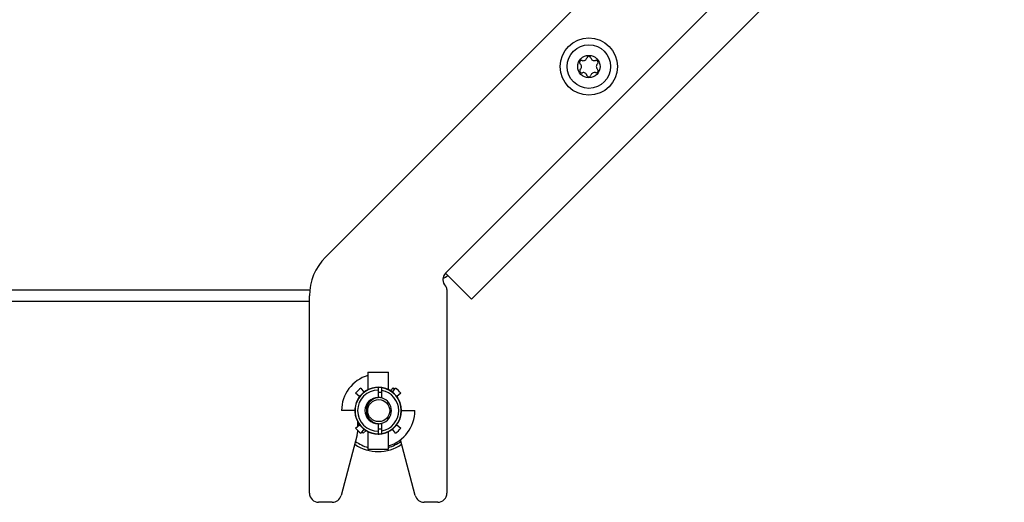
# Model space of a CAD drawing. Units: millimetres. Extents: x 0 to 1189, y 0 to 841.
# Drawn here: x 967 to 1031, y 371 to 403 of the extents above; entities that cross this region are included whole.
import ezdxf

# ---------------------------------------------------------------- set-up
doc = ezdxf.new("R2010")
doc.units = ezdxf.units.MM
doc.header["$LTSCALE"] = 65.395
doc.layers.get('0').update_dxf_attribs({"linetype": 'CONTINUOUS'})
doc.layers.add('02___PRT_ALL_AXES', color=7, linetype='CONTINUOUS')

msp = doc.modelspace()

# ---------------------------------------------------------------- linework, layer by layer
at = {"color": 7, "linetype": 'Continuous'}
for p, q in [((986.71565, 387.30481), (1023.19536, 423.78452)), ((1031.16356, 419.44905), (996.26784, 384.55333)), ((892.24465, 385.16819), (985.68693, 385.16819)), ((994.66124, 385.18715), (994.66124, 371.85039)), ((892.27034, 384.41819), (985.66124, 384.41819)), ((985.66124, 371.85039), (985.66124, 384.75922)), ((988.81124, 376.53073), (988.81124, 376.2145)), ((988.81124, 375.96283), (988.81124, 375.82902)), ((988.79098, 375.67442), (987.73001, 371.69579)), ((992.59246, 371.69579), (991.6189, 375.34667)), ((987.15027, 371.25039), (986.26124, 371.25039)), ((994.06124, 371.25039), (993.1722, 371.25039))]:
    msp.add_line(p, q, dxfattribs=at)
at = {"color": 6, "linetype": 'Continuous'}
for p, q in [((989.48924, 379.77339), (990.83324, 379.77339)), ((989.48924, 379.77339), (989.48924, 378.62297)), ((990.83324, 378.62335), (990.83324, 379.77339)), ((989.02529, 378.73079), (989.22983, 378.46422)), ((990.16124, 378.78039), (990.16124, 378.11439)), ((990.40124, 378.08039), (990.40124, 378.76145)), ((991.13704, 378.73531), (990.95712, 378.55539)), ((991.09264, 378.46422), (991.29719, 378.73079)), ((991.22962, 378.64274), (991.13704, 378.73531)), ((988.94741, 378.1818), (988.68084, 378.38634)), ((991.64163, 378.38634), (991.37507, 378.1818)), ((991.43734, 378.09408), (991.42265, 378.21831)), ((988.63124, 377.25039), (987.76124, 377.25039)), ((991.69124, 377.25039), (992.56124, 377.25039)), ((988.68084, 376.11444), (988.94741, 376.31899)), ((988.88509, 376.40709), (988.89983, 376.28248)), ((989.22983, 376.03656), (989.02529, 375.76999)), ((989.18543, 375.76547), (989.36562, 375.94566)), ((990.16124, 376.38639), (990.16124, 375.72039)), ((990.40124, 375.73933), (990.40124, 376.42039)), ((991.29719, 375.76999), (991.09264, 376.03656)), ((991.37507, 376.31899), (991.64163, 376.11444)), ((989.09285, 375.85804), (989.18543, 375.76547)), ((989.48924, 375.87781), (989.48924, 374.72739)), ((990.83324, 374.72739), (990.83324, 375.87743)), ((989.48924, 374.72739), (990.83324, 374.72739))]:
    msp.add_line(p, q, dxfattribs=at)
at = {"color": 7, "linetype": 'Continuous'}
msp.add_circle((1003.95763, 399.77381), 1.875, dxfattribs=at)
at = {"color": 6, "linetype": 'Continuous'}
for radius in [1.425, 0.73305]:
    msp.add_circle((1003.95763, 399.77381), radius, dxfattribs=at)
for centre, radius, start, end in [((1003.95289, 400.31364), 0.13523, 14.0925974, 166.9250774), ((1003.48785, 400.03962), 0.13523, 74.0925974, 226.9250774), ((1003.23358, 399.76746), 0.23722, 314.0583005, 46.9593772), ((1003.59006, 400.39776), 0.23722, 254.0583006, 346.9593772), ((1004.31416, 400.40419), 0.23722, 194.0583005, 286.9593772), ((1004.42272, 400.04792), 0.13523, 314.0925974, 106.9250774), ((1004.68178, 399.78032), 0.23722, 134.0583005, 226.9593772), ((1003.49264, 399.49986), 0.13523, 134.0925974, 286.9250774), ((1003.6012, 399.14359), 0.23722, 14.0583005, 106.9593772), ((1003.96247, 399.23414), 0.13523, 194.0925974, 346.9250774), ((1004.3253, 399.15002), 0.23722, 74.0583006, 166.9593772), ((1004.42752, 399.50817), 0.13523, 254.0925974, 46.9250774), ((990.16124, 377.25039), 2.4, 106.2761926, 180.0000038), ((990.16124, 377.25039), 1.53, 80.9806586, 270.0000038), ((990.16124, 377.25039), 1.515, 80.9685645, 279.0314431), ((990.16124, 377.25039), 1.866, 127.5000038, 142.5000038), ((990.16124, 377.25039), 1.347, 90.0000038, 270.0000038), ((990.16124, 377.25039), 1.53, 279.0248492, 80.9751584), ((990.16124, 377.25039), 1.515, 279.1149618, 80.8850458), ((990.16124, 377.25039), 1.347, 280.263406, 79.7366016), ((990.16124, 377.25039), 1.866, 37.5000038, 52.5000038), ((990.16124, 377.25039), 0.864, 90.0000038, 270.0000038), ((990.22917, 377.27409), 0.82926, 94.6477412, 96.4056332), ((990.16124, 377.25039), 1.2, 78.4630448, 90.0000038), ((990.22868, 377.27127), 0.83203, 77.971897, 94.5985247), ((990.16124, 377.25039), 0.864, 286.127624, 73.8723836), ((990.16124, 377.25039), 2.4, 286.2761926, 0.0000038), ((990.16124, 377.25039), 1.866, 217.5000038, 232.5000038), ((990.22918, 377.22669), 0.82926, 263.369546, 265.3557986), ((990.16124, 377.25039), 1.2, 270.0000038, 281.5369628), ((990.22868, 377.22946), 0.83198, 265.4049431, 282.0272031), ((990.16124, 377.25039), 1.866, 307.5000038, 322.5000038), ((990.16124, 377.25039), 1.53, 270.0270714, 279.019349), ((990.16124, 377.25039), 2.685, 235.0745098, 304.9254903), ((990.16124, 377.25039), 2.50225, 233.5439538, 254.413431), ((990.16124, 377.25039), 2.50225, 285.5863873, 306.4557271)]:
    msp.add_arc(centre, radius, start, end, dxfattribs=at)
at = {"color": 7, "linetype": 'Continuous'}
for centre, radius, start, end in [((989.26124, 384.75922), 3.6, 135, 180), ((994.99505, 385.82613), 0.6, 135, 225.2324043), ((988.61655, 396.41819), 12, 298.8153418, 300.6236642), ((994.36124, 385.18715), 0.3, 0, 45.2324043), ((988.21124, 375.82902), 0.6, 345.0685828, 360), ((986.26124, 371.85039), 0.6, 180, 270), ((987.15027, 371.85039), 0.6, 270, 345.0685828), ((993.1722, 371.85039), 0.6, 194.9314172, 270), ((994.06124, 371.85039), 0.6, 270, 360)]:
    msp.add_arc(centre, radius, start, end, dxfattribs=at)
at = {"color": 6, "linetype": 'Continuous'}
msp.add_ellipse((990.20011, 377.25039), major_axis=(0.72102, 0), ratio=0.99854588, dxfattribs=at)
for points, knots in [([(990.13665, 378.09817), (990.03548, 378.08682), (989.83503, 378.02553), (989.58864, 377.83148), (989.42653, 377.56153), (989.38896, 377.35359), (989.38896, 377.25039)], [0, 0, 0, 0, 0.24825408, 0.4976238, 0.74834754, 1, 1, 1, 1]), ([(989.38896, 377.25039), (989.38896, 377.14746), (989.42632, 376.94008), (989.58761, 376.67063), (989.83286, 376.4765), (990.03256, 376.4147), (990.13343, 376.40298)], [0, 0, 0, 0, 0.25164473, 0.50236422, 0.7517389, 1, 1, 1, 1])]:
    msp.add_open_spline(points, degree=3, knots=knots, dxfattribs=at)
at = {"layer": '02___PRT_ALL_AXES', "color": 7, "linetype": 'Continuous'}
for p in [(1029.4665, 421.14611), (996.26784, 384.55333)]:
    msp.add_line(p, (994.57078, 386.25039), dxfattribs=at)

doc.saveas('drawing.dxf')
